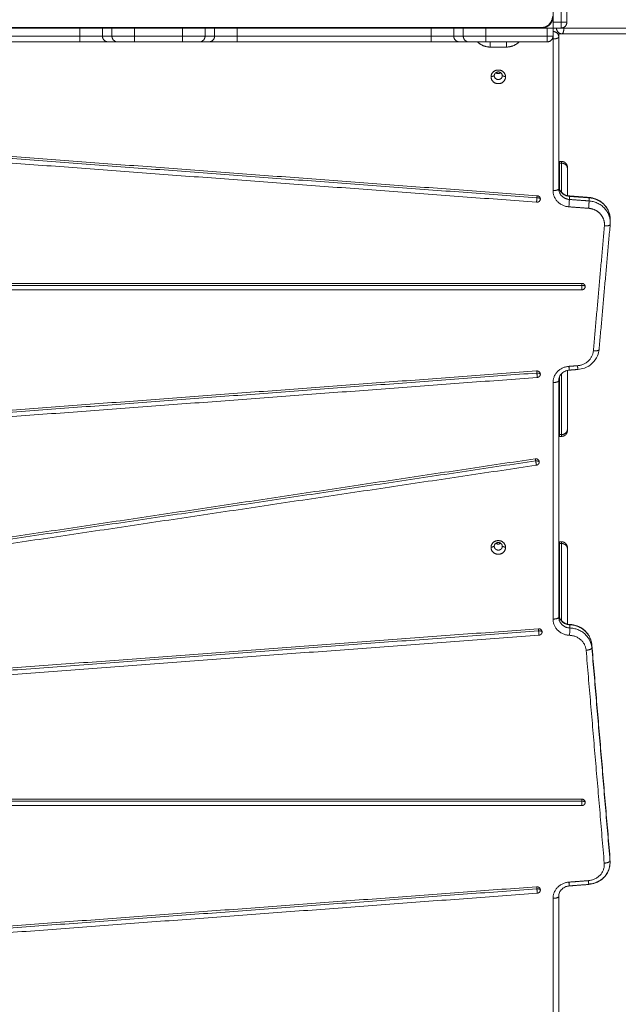
# Model space of a CAD drawing. Units: millimetres. Extents: x -6335.5 to -6320.6, y 77.8 to 97.1.
# Drawn here: x -6330.7 to -6330.2, y 82 to 82.9 of the extents above; entities that cross this region are included whole.
import ezdxf

# ---------------------------------------------------------------- set-up
doc = ezdxf.new("R2010")
doc.units = ezdxf.units.MM
doc.layers.get('0').update_dxf_attribs({"lineweight": 5})

# ---------------------------------------------------------------- blocks, each defined once
blk = doc.blocks.new('KATOPSI S408')
for points, degree in [([(-6330.28017, 79.86188), (-6330.28017, 79.88849), (-6330.28017, 79.9151)], 2), ([(-6330.27317, 79.9151), (-6330.27317, 79.88849), (-6330.27317, 79.86188)], 2), ([(-6330.26817, 79.9151), (-6330.26817, 79.88849), (-6330.26817, 79.86188)], 2), ([(-6330.27317, 79.86188), (-6330.27667, 79.86188), (-6330.28017, 79.86188)], 2), ([(-6331.26017, 79.85738), (-6330.77517, 79.85738), (-6330.29017, 79.85738)], 2), ([(-6330.85928, 79.85688), (-6330.77517, 79.85688), (-6330.69106, 79.85688)], 2), ([(-6330.69106, 79.84988), (-6330.77517, 79.84988), (-6330.85928, 79.84988)], 2), ([(-6330.69106, 79.85688), (-6330.69106, 79.85338), (-6330.69106, 79.84988)], 2), ([(-6330.67138, 79.84988), (-6330.67138, 79.85338), (-6330.67138, 79.85688)], 2), ([(-6330.67134, 79.85688), (-6330.66721, 79.85688), (-6330.66308, 79.85688)], 2), ([(-6330.67134, 79.84988), (-6330.67134, 79.85338), (-6330.67134, 79.85688)], 2), ([(-6330.66308, 79.84988), (-6330.66721, 79.84988), (-6330.67134, 79.84988)], 2), ([(-6330.66308, 79.85688), (-6330.66308, 79.85338), (-6330.66308, 79.84988)], 2), ([(-6330.64339, 79.85688), (-6330.62267, 79.85688), (-6330.60195, 79.85688)], 2), ([(-6330.64339, 79.85688), (-6330.64339, 79.85338), (-6330.64339, 79.84988)], 2), ([(-6330.60195, 79.84988), (-6330.62267, 79.84988), (-6330.64339, 79.84988)], 2), ([(-6330.60195, 79.85688), (-6330.60195, 79.85338), (-6330.60195, 79.84988)], 2), ([(-6330.58225, 79.85688), (-6330.57813, 79.85688), (-6330.574, 79.85688)], 2), ([(-6330.58225, 79.85688), (-6330.58225, 79.85338), (-6330.58225, 79.84988)], 2), ([(-6330.574, 79.84988), (-6330.57813, 79.84988), (-6330.58225, 79.84988)], 2), ([(-6330.574, 79.85688), (-6330.574, 79.85338), (-6330.574, 79.84988)], 2), ([(-6330.57396, 79.85688), (-6330.57396, 79.85338), (-6330.57396, 79.84988)], 2), ([(-6330.55428, 79.85688), (-6330.47017, 79.85688), (-6330.38606, 79.85688)], 2), ([(-6330.55428, 79.84988), (-6330.55428, 79.85338), (-6330.55428, 79.85688)], 2), ([(-6330.38606, 79.84988), (-6330.47017, 79.84988), (-6330.55428, 79.84988)], 2), ([(-6330.38606, 79.85688), (-6330.38606, 79.85338), (-6330.38606, 79.84988)], 2), ([(-6330.36638, 79.84988), (-6330.36638, 79.85338), (-6330.36638, 79.85688)], 2), ([(-6330.36634, 79.85688), (-6330.36221, 79.85688), (-6330.35808, 79.85688)], 2), ([(-6330.36634, 79.84988), (-6330.36634, 79.85338), (-6330.36634, 79.85688)], 2), ([(-6330.35808, 79.84988), (-6330.36221, 79.84988), (-6330.36634, 79.84988)], 2), ([(-6330.35808, 79.85688), (-6330.35808, 79.85338), (-6330.35808, 79.84988)], 2), ([(-6330.33839, 79.85688), (-6330.31178, 79.85688), (-6330.28517, 79.85688)], 2), ([(-6330.33839, 79.85688), (-6330.33839, 79.85338), (-6330.33839, 79.84988)], 2), ([(-6330.28517, 79.84988), (-6330.31178, 79.84988), (-6330.33839, 79.84988)], 2), ([(-6330.28517, 79.85688), (-6330.28517, 79.85338), (-6330.28517, 79.84988)], 2), ([(-6330.28017, 79.85688), (-6330.27667, 79.85688), (-6330.27317, 79.85688)], 2), ([(-6330.28017, 79.84988), (-6330.28017, 79.85338), (-6330.28017, 79.85688)], 2), ([(-6330.27517, 79.84915), (-6330.27517, 79.85051), (-6330.27517, 79.85188)], 2), ([(-6330.27243, 79.85188), (-6330.2738, 79.85188), (-6330.27517, 79.85188)], 2), ([(-6330.14081, 79.85188), (-6330.20662, 79.85188), (-6330.27243, 79.85188)], 2), ([(-6330.27072, 79.85752), (-6330.27072, 79.8572), (-6330.27072, 79.85688)], 2), ([(-6330.27072, 79.85688), (-6330.20491, 79.85688), (-6330.1391, 79.85688)], 2), ([(-6330.69106, 79.84488), (-6330.77517, 79.84488), (-6330.85928, 79.84488)], 2), ([(-6330.65818, 79.84488), (-6330.66232, 79.84488), (-6330.66646, 79.84488)], 2), ([(-6330.60195, 79.84488), (-6330.62267, 79.84488), (-6330.64339, 79.84488)], 2), ([(-6330.57888, 79.84488), (-6330.58302, 79.84488), (-6330.58716, 79.84488)], 2), ([(-6330.38606, 79.84488), (-6330.47017, 79.84488), (-6330.55428, 79.84488)], 2), ([(-6330.35318, 79.84488), (-6330.35732, 79.84488), (-6330.36146, 79.84488)], 2), ([(-6330.28517, 79.84488), (-6330.31178, 79.84488), (-6330.33839, 79.84488)], 2), ([(-6330.28081, 79.84744), (-6330.28049, 79.84744), (-6330.28017, 79.84744)], 2), ([(-6330.28017, 79.84744), (-6330.28017, 79.78163), (-6330.28017, 79.71581)], 2), ([(-6330.27517, 79.71753), (-6330.27517, 79.78334), (-6330.27517, 79.84915)], 2), ([(-6330.33467, 79.84039), (-6330.32767, 79.84039), (-6330.32067, 79.84039)], 2), ([(-6330.33117, 79.8155), (-6330.33257, 79.81503), (-6330.33397, 79.81455)], 2), ([(-6330.32137, 79.81455), (-6330.32277, 79.81503), (-6330.32417, 79.8155)], 2), ([(-6330.29416, 79.7096), (-6330.77592, 79.74552), (-6331.25768, 79.78143)], 2), ([(-6330.29392, 79.71138), (-6330.77568, 79.7473), (-6331.25744, 79.78322)], 2), ([(-6331.25792, 79.7776), (-6330.77616, 79.74168), (-6330.2944, 79.70576)], 2), ([(-6330.27467, 79.74115), (-6330.27367, 79.74115), (-6330.27267, 79.74115)], 2), ([(-6330.27467, 79.73961), (-6330.27367, 79.73961), (-6330.27267, 79.73961)], 2), ([(-6330.26599, 79.7112), (-6330.25744, 79.71055), (-6330.24888, 79.70991)], 2), ([(-6330.26597, 79.71089), (-6330.25741, 79.71025), (-6330.24886, 79.70961)], 2), ([(-6330.26597, 79.70816), (-6330.26597, 79.70953), (-6330.26597, 79.71089)], 2), ([(-6330.24886, 79.70687), (-6330.25741, 79.70751), (-6330.26597, 79.70816)], 2), ([(-6330.24886, 79.70687), (-6330.24886, 79.70824), (-6330.24886, 79.70961)], 2), ([(-6330.26637, 79.70176), (-6330.25781, 79.70112), (-6330.24926, 79.70048)], 2), ([(-6330.23046, 79.68814), (-6330.23046, 79.6876), (-6330.23048, 79.68706), (-6330.23053, 79.68652)], 3), ([(-6330.23046, 79.69087), (-6330.23046, 79.6895), (-6330.23046, 79.68814)], 2), ([(-6330.23551, 79.68525), (-6330.24032, 79.63102), (-6330.24513, 79.57679)], 2), ([(-6330.24015, 79.57811), (-6330.23534, 79.63234), (-6330.23053, 79.68657)], 2), ([(-6330.23053, 79.68652), (-6330.23534, 79.63229), (-6330.24015, 79.57806)], 2), ([(-6330.25524, 79.63538), (-6330.77055, 79.63538), (-6331.28586, 79.63538)], 2), ([(-6330.25524, 79.63358), (-6330.77055, 79.63358), (-6331.28586, 79.63358)], 2), ([(-6331.28586, 79.62974), (-6330.77055, 79.62974), (-6330.25524, 79.62974)], 2), ([(-6330.2944, 79.55935), (-6330.77616, 79.52344), (-6331.25792, 79.48752)], 2), ([(-6330.25888, 79.56391), (-6330.26262, 79.56363), (-6330.26637, 79.56335)], 2), ([(-6330.25851, 79.56064), (-6330.26225, 79.56036), (-6330.26599, 79.56008)], 2), ([(-6330.29416, 79.55757), (-6330.77592, 79.52165), (-6331.25768, 79.48573)], 2), ([(-6331.25744, 79.4819), (-6330.77568, 79.51782), (-6330.29392, 79.55373)], 2), ([(-6330.27517, 79.34578), (-6330.27517, 79.4484), (-6330.27517, 79.55101)], 2), ([(-6330.28017, 79.5493), (-6330.28017, 79.44669), (-6330.28017, 79.34407)], 2), ([(-6330.27467, 79.50415), (-6330.27367, 79.50415), (-6330.27267, 79.50415)], 2), ([(-6330.27267, 79.50262), (-6330.27367, 79.50262), (-6330.27467, 79.50262)], 2), ([(-6330.29564, 79.48316), (-6330.77588, 79.41156), (-6331.25613, 79.33995)], 2), ([(-6331.25566, 79.33819), (-6330.77541, 79.4098), (-6330.29517, 79.4814)], 2), ([(-6331.25519, 79.33438), (-6330.77494, 79.40599), (-6330.2947, 79.47759)], 2), ([(-6330.33117, 79.40721), (-6330.33257, 79.40673), (-6330.33397, 79.40625)], 2), ([(-6330.32137, 79.40625), (-6330.32277, 79.40673), (-6330.32417, 79.40721)], 2), ([(-6330.27467, 79.41115), (-6330.27367, 79.41115), (-6330.27267, 79.41115)], 2), ([(-6330.27467, 79.40961), (-6330.27367, 79.40961), (-6330.27267, 79.40961)], 2), ([(-6330.26558, 79.33639), (-6330.26558, 79.33776), (-6330.26558, 79.33913)], 2), ([(-6330.29289, 79.33572), (-6330.78373, 79.29912), (-6331.27457, 79.26251)], 2), ([(-6331.27433, 79.26073), (-6330.78349, 79.29733), (-6330.29266, 79.33393)], 2), ([(-6331.27409, 79.25689), (-6330.78326, 79.2935), (-6330.29242, 79.3301)], 2), ([(-6330.24646, 79.32185), (-6330.23858, 79.22949), (-6330.2307, 79.13713)], 2), ([(-6330.24646, 79.31912), (-6330.24646, 79.32048), (-6330.24646, 79.32185)], 2), ([(-6330.25144, 79.31703), (-6330.24356, 79.22467), (-6330.23568, 79.1323)], 2), ([(-6330.2307, 79.13439), (-6330.23858, 79.22675), (-6330.24646, 79.31912)], 2), ([(-6330.25523, 79.18788), (-6330.76406, 79.18788), (-6331.27289, 79.18788)], 2), ([(-6331.27289, 79.18608), (-6330.76406, 79.18608), (-6330.25523, 79.18608)], 2), ([(-6331.27289, 79.18224), (-6330.76406, 79.18224), (-6330.25523, 79.18224)], 2), ([(-6330.2307, 79.13439), (-6330.2307, 79.13576), (-6330.2307, 79.13713)], 2), ([(-6330.24944, 79.11713), (-6330.2579, 79.11649), (-6330.26637, 79.11585)], 2), ([(-6330.2944, 79.11185), (-6330.77553, 79.07598), (-6331.25666, 79.04011)], 2), ([(-6331.25642, 79.03833), (-6330.77529, 79.0742), (-6330.29416, 79.11007)], 2), ([(-6330.24906, 79.11385), (-6330.25753, 79.11321), (-6330.26599, 79.11258)], 2), ([(-6331.25619, 79.03449), (-6330.77506, 79.07036), (-6330.29392, 79.10623)], 2), ([(-6330.28017, 79.1018), (-6330.28017, 79.03353), (-6330.28017, 78.96525)], 2), ([(-6330.27517, 78.96696), (-6330.27517, 79.03524), (-6330.27517, 79.10351)], 2)]:
    blk.add_open_spline(points, degree=degree)
for points, weights in [([(-6330.29017, 79.85688), (-6330.28017, 79.85688), (-6330.28017, 79.86688)], [1, 0.707106781187, 1]), ([(-6330.29017, 79.85738), (-6330.28067, 79.85738), (-6330.28067, 79.86688)], [1, 0.707106781187, 1]), ([(-6330.28017, 79.86188), (-6330.28017, 79.85688), (-6330.28017, 79.85688)], [1, 0.707106781187, 1]), ([(-6330.27317, 79.85688), (-6330.26817, 79.85688), (-6330.26817, 79.86188)], [1, 0.707106781187, 1]), ([(-6330.26817, 79.86188), (-6330.26817, 79.86188), (-6330.27317, 79.86188)], [1, 0.707106781187, 1]), ([(-6330.27317, 79.85688), (-6330.27317, 79.85688), (-6330.27317, 79.86188)], [1, 0.707106781187, 1]), ([(-6330.67138, 79.85688), (-6330.67436, 79.85688), (-6330.69106, 79.85688)], [1, 0.76759914287, 1]), ([(-6330.69106, 79.84988), (-6330.69106, 79.84488), (-6330.69106, 79.84488)], [1, 0.707106781187, 1]), ([(-6330.69106, 79.84988), (-6330.67436, 79.84988), (-6330.67138, 79.84988)], [1, 0.76759914287, 1]), ([(-6330.67134, 79.85688), (-6330.67136, 79.85688), (-6330.67138, 79.85688)], [1, 0.999789520529, 1]), ([(-6330.67138, 79.84988), (-6330.67138, 79.84488), (-6330.66646, 79.84488)], [1, 0.707106781187, 1]), ([(-6330.67134, 79.84988), (-6330.67136, 79.84988), (-6330.67138, 79.84988)], [1, 0.999789520529, 1]), ([(-6330.67134, 79.84988), (-6330.67134, 79.84488), (-6330.66646, 79.84488)], [1, 0.707106781187, 1]), ([(-6330.66308, 79.85688), (-6330.66017, 79.85688), (-6330.64339, 79.85688)], [1, 0.766044443119, 1]), ([(-6330.64339, 79.84988), (-6330.66017, 79.84988), (-6330.66308, 79.84988)], [1, 0.766044443119, 1]), ([(-6330.64339, 79.84988), (-6330.64339, 79.84488), (-6330.64339, 79.84488)], [1, 0.707106781187, 1]), ([(-6330.60195, 79.85688), (-6330.58517, 79.85688), (-6330.58225, 79.85688)], [1, 0.766044443119, 1]), ([(-6330.60195, 79.84488), (-6330.60195, 79.84488), (-6330.60195, 79.84988)], [1, 0.707106781187, 1]), ([(-6330.58225, 79.84988), (-6330.58517, 79.84988), (-6330.60195, 79.84988)], [1, 0.766044443119, 1]), ([(-6330.57888, 79.84488), (-6330.574, 79.84488), (-6330.574, 79.84988)], [1, 0.707106781187, 1]), ([(-6330.57888, 79.84488), (-6330.57396, 79.84488), (-6330.57396, 79.84988)], [1, 0.707106781187, 1]), ([(-6330.57396, 79.85688), (-6330.57398, 79.85688), (-6330.574, 79.85688)], [1, 0.999788153731, 1]), ([(-6330.57396, 79.84988), (-6330.57398, 79.84988), (-6330.574, 79.84988)], [1, 0.999788153731, 1]), ([(-6330.55428, 79.85688), (-6330.57098, 79.85688), (-6330.57396, 79.85688)], [1, 0.767571166081, 1]), ([(-6330.57396, 79.84988), (-6330.57098, 79.84988), (-6330.55428, 79.84988)], [1, 0.767571166081, 1]), ([(-6330.55428, 79.84988), (-6330.55428, 79.84488), (-6330.55428, 79.84488)], [1, 0.707106780872, 1]), ([(-6330.36638, 79.85688), (-6330.36936, 79.85688), (-6330.38606, 79.85688)], [1, 0.767593694163, 1]), ([(-6330.38606, 79.84488), (-6330.38606, 79.84488), (-6330.38606, 79.84988)], [1, 0.707106781187, 1]), ([(-6330.38606, 79.84988), (-6330.36936, 79.84988), (-6330.36638, 79.84988)], [1, 0.767593694163, 1]), ([(-6330.36829, 79.85738), (-6330.36677, 79.85688), (-6330.36517, 79.85688)], [0.902016260006, 0.937798407702, 1]), ([(-6330.36634, 79.85688), (-6330.36636, 79.85688), (-6330.36638, 79.85688)], [1, 0.999789520529, 1]), ([(-6330.36638, 79.84988), (-6330.36638, 79.84488), (-6330.36146, 79.84488)], [1, 0.707106781187, 1]), ([(-6330.36634, 79.84988), (-6330.36636, 79.84988), (-6330.36638, 79.84988)], [1, 0.999789520529, 1]), ([(-6330.36146, 79.84488), (-6330.36634, 79.84488), (-6330.36634, 79.84988)], [1, 0.707106781187, 1]), ([(-6330.35808, 79.85688), (-6330.35517, 79.85688), (-6330.33839, 79.85688)], [1, 0.766036246163, 1]), ([(-6330.33839, 79.84988), (-6330.35517, 79.84988), (-6330.35808, 79.84988)], [1, 0.766036246163, 1]), ([(-6330.33839, 79.84988), (-6330.33839, 79.84488), (-6330.33839, 79.84488)], [1, 0.707106781768, 1]), ([(-6330.33517, 79.85688), (-6330.33402, 79.85688), (-6330.33299, 79.85738)], [1, 0.91320673372, 0.877852494278]), ([(-6330.32235, 79.85738), (-6330.32131, 79.85688), (-6330.32017, 79.85688)], [0.877862815086, 0.913219400964, 1]), ([(-6330.28017, 79.85688), (-6330.28017, 79.85688), (-6330.28517, 79.85688)], [1, 0.707106781187, 1]), ([(-6330.28517, 79.84988), (-6330.28517, 79.84488), (-6330.28517, 79.84488)], [1, 0.707106781187, 1]), ([(-6330.28517, 79.84488), (-6330.28017, 79.84488), (-6330.28017, 79.84988)], [1, 0.707106781187, 1]), ([(-6330.28517, 79.84988), (-6330.28017, 79.84988), (-6330.28017, 79.84988)], [1, 0.707106781187, 1]), ([(-6330.28017, 79.85658), (-6330.28001, 79.85658), (-6330.27986, 79.85657)], [1, 0.987288640699, 0.975680609471]), ([(-6330.27517, 79.84915), (-6330.27517, 79.85385), (-6330.28017, 79.85385)], [1, 0.707106781187, 1]), ([(-6330.28017, 79.84988), (-6330.28017, 79.84863), (-6330.28017, 79.84744)], [0.871616513607, 0.904985706511, 1]), ([(-6330.27987, 79.85688), (-6330.27987, 79.85673), (-6330.27986, 79.85657)], [1, 0.98734180656, 0.97577773105]), ([(-6330.27243, 79.85188), (-6330.27713, 79.85188), (-6330.27713, 79.85688)], [1, 0.707106781187, 1]), ([(-6330.27317, 79.85688), (-6330.27191, 79.85688), (-6330.27072, 79.85688)], [0.871553676115, 0.904896167914, 1]), ([(-6330.27072, 79.85688), (-6330.27072, 79.85188), (-6330.27243, 79.85188)], [1, 0.707106781187, 1]), ([(-6330.66646, 79.84488), (-6330.67018, 79.84488), (-6330.69106, 79.84488)], [1, 0.76759914287, 1]), ([(-6330.64339, 79.84488), (-6330.65606, 79.84488), (-6330.65818, 79.84488)], [1, 0.763757997263, 1]), ([(-6330.58716, 79.84488), (-6330.58927, 79.84488), (-6330.60195, 79.84488)], [1, 0.763757821475, 1]), ([(-6330.55428, 79.84488), (-6330.57516, 79.84488), (-6330.57888, 79.84488)], [1, 0.767571166149, 1]), ([(-6330.36146, 79.84488), (-6330.36518, 79.84488), (-6330.38606, 79.84488)], [1, 0.767593694163, 1]), ([(-6330.33839, 79.84488), (-6330.35106, 79.84488), (-6330.35318, 79.84488)], [1, 0.763746479914, 1]), ([(-6330.34565, 79.84488), (-6330.3412, 79.84039), (-6330.33467, 79.84039)], [0.953993476241, 0.895523431616, 1]), ([(-6330.33467, 79.84488), (-6330.33467, 79.84277), (-6330.33467, 79.84039)], [0.858622713943, 0.826306643695, 1]), ([(-6330.32067, 79.84039), (-6330.31414, 79.84039), (-6330.30969, 79.84488)], [1, 0.895519437031, 0.953997947598]), ([(-6330.32067, 79.84039), (-6330.32067, 79.84277), (-6330.32067, 79.84488)], [1, 0.826306643695, 0.858622713943]), ([(-6330.28017, 79.84744), (-6330.27517, 79.84744), (-6330.27517, 79.84915)], [1, 0.707106781187, 1]), ([(-6330.27467, 79.74115), (-6330.27467, 79.74115), (-6330.27467, 79.73961)], [0.906769677709, 0.933829240191, 1]), ([(-6330.27467, 79.73961), (-6330.27467, 79.73144), (-6330.27467, 79.71733)], [1, 0.951842578842, 0.931264770604]), ([(-6330.27267, 79.74115), (-6330.27267, 79.74115), (-6330.27267, 79.73961)], [0.906769677709, 0.933829240191, 1]), ([(-6330.27267, 79.73961), (-6330.27267, 79.73054), (-6330.27267, 79.71425)], [1, 0.946819356124, 0.927271967581]), ([(-6330.27267, 79.73961), (-6330.26767, 79.73961), (-6330.26767, 79.735)], [1, 0.707106781183, 1]), ([(-6330.26767, 79.73615), (-6330.26767, 79.73615), (-6330.26767, 79.735)], [1, 0.980661157806, 1]), ([(-6330.26767, 79.735), (-6330.26767, 79.72652), (-6330.26767, 79.71146)], [1, 0.948204159626, 0.92831278595]), ([(-6330.28017, 79.71581), (-6330.27517, 79.71581), (-6330.27517, 79.71753)], [1, 0.707106781187, 1]), ([(-6330.28017, 79.71581), (-6330.28017, 79.7028), (-6330.26637, 79.70176)], [1, 0.734818081593, 1]), ([(-6330.26597, 79.71089), (-6330.27517, 79.71159), (-6330.27517, 79.72026)], [1, 0.734818081593, 1]), ([(-6330.27517, 79.71753), (-6330.27517, 79.70885), (-6330.26597, 79.70816)], [1, 0.734818081593, 1]), ([(-6330.2944, 79.70576), (-6330.2944, 79.70679), (-6330.29416, 79.7096)], [1, 0.707106781187, 1]), ([(-6330.2944, 79.70576), (-6330.29428, 79.70575), (-6330.29416, 79.70575)], [1, 0.999216542557, 1]), ([(-6330.29398, 79.71139), (-6330.29405, 79.71091), (-6330.29416, 79.7096)], [0.855256584362, 0.837760134041, 1]), ([(-6330.29416, 79.7096), (-6330.29116, 79.7096), (-6330.29116, 79.70857)], [1, 0.707106781187, 1]), ([(-6330.29416, 79.70575), (-6330.29116, 79.70575), (-6330.29116, 79.70857)], [1, 0.707106781187, 1]), ([(-6330.29116, 79.70857), (-6330.29116, 79.71118), (-6330.29392, 79.71138)], [1, 0.734537620077, 1]), ([(-6330.26637, 79.70176), (-6330.26597, 79.70645), (-6330.26597, 79.70816)], [1, 0.707106781187, 1]), ([(-6330.26599, 79.7112), (-6330.26599, 79.7112), (-6330.26599, 79.7112)], [1, 0.997383939547, 0.9948434412]), ([(-6330.26597, 79.71089), (-6330.26597, 79.71119), (-6330.26599, 79.7112)], [1, 0.984896904905, 1]), ([(-6330.24926, 79.70048), (-6330.24886, 79.70516), (-6330.24886, 79.70687)], [1, 0.707106781187, 1]), ([(-6330.24886, 79.70961), (-6330.24886, 79.70991), (-6330.24888, 79.70991)], [1, 0.984896470378, 1]), ([(-6330.24886, 79.70961), (-6330.23046, 79.70822), (-6330.23046, 79.69087)], [1, 0.734818081593, 1]), ([(-6330.23046, 79.68814), (-6330.23046, 79.70548), (-6330.24886, 79.70687)], [1, 0.734818081593, 1]), ([(-6330.23053, 79.68657), (-6330.23046, 79.68735), (-6330.23046, 79.68814)], [1, 0.999134781025, 1]), ([(-6330.23046, 79.69087), (-6330.23046, 79.69019), (-6330.23051, 79.6895)], [1, 0.999242373484, 0.999811573943]), ([(-6330.23053, 79.68652), (-6330.23067, 79.68488), (-6330.23551, 79.68525)], [1, 0.717716755376, 1]), ([(-6330.23053, 79.68657), (-6330.23053, 79.68655), (-6330.23053, 79.68652)], [1, 0.999885700343, 1]), ([(-6330.25524, 79.63538), (-6330.25524, 79.6349), (-6330.25524, 79.63358)], [0.925331172157, 0.871831574396, 1]), ([(-6330.25224, 79.63256), (-6330.25224, 79.63538), (-6330.25524, 79.63538)], [1, 0.707106781187, 1]), ([(-6330.25524, 79.63358), (-6330.25524, 79.63076), (-6330.25524, 79.62974)], [1, 0.707106781187, 1]), ([(-6330.25524, 79.63358), (-6330.25224, 79.63358), (-6330.25224, 79.63256)], [1, 0.707106781187, 1]), ([(-6330.25524, 79.62974), (-6330.25224, 79.62974), (-6330.25224, 79.63256)], [1, 0.707106781187, 1]), ([(-6330.24513, 79.57679), (-6330.24619, 79.56487), (-6330.25888, 79.56391)], [1, 0.762390997016, 1]), ([(-6330.24513, 79.57679), (-6330.2403, 79.57641), (-6330.24015, 79.57806)], [1, 0.717715236321, 1]), ([(-6330.24016, 79.57801), (-6330.24016, 79.57806), (-6330.24015, 79.57811)], [0.997933239142, 0.998962085796, 1]), ([(-6330.29434, 79.55936), (-6330.29427, 79.55888), (-6330.29416, 79.55757)], [0.925345820466, 0.871466683115, 1]), ([(-6330.26637, 79.56335), (-6330.28017, 79.56231), (-6330.28017, 79.5493)], [1, 0.734818081593, 1]), ([(-6330.26767, 79.55982), (-6330.26767, 79.52449), (-6330.26767, 79.50877)], [0.916658374595, 0.907984572964, 1]), ([(-6330.26637, 79.56335), (-6330.26609, 79.56007), (-6330.26599, 79.56008)], [1, 0.81885945596, 1]), ([(-6330.26599, 79.56008), (-6330.26599, 79.56008), (-6330.26599, 79.56008)], [1, 0.999501418594, 0.9990357538]), ([(-6330.25851, 79.56064), (-6330.2586, 79.56063), (-6330.25888, 79.56391)], [1, 0.818857028878, 1]), ([(-6330.29416, 79.55757), (-6330.29116, 79.55757), (-6330.29116, 79.55654)], [1, 0.707106781187, 1]), ([(-6330.29416, 79.55757), (-6330.29392, 79.55476), (-6330.29392, 79.55373)], [1, 0.707106781187, 1]), ([(-6330.29392, 79.55373), (-6330.29116, 79.55394), (-6330.29116, 79.55654)], [1, 0.734537620077, 1]), ([(-6330.28017, 79.5493), (-6330.27517, 79.5493), (-6330.27517, 79.55101)], [1, 0.707106781187, 1]), ([(-6330.27467, 79.55385), (-6330.27467, 79.51966), (-6330.27467, 79.50415)], [0.916060644095, 0.912365956365, 1]), ([(-6330.27267, 79.55702), (-6330.27267, 79.52045), (-6330.27267, 79.50415)], [0.916597315758, 0.908315343591, 1]), ([(-6330.26767, 79.50877), (-6330.26767, 79.50415), (-6330.27267, 79.50415)], [1, 0.707106781183, 1]), ([(-6330.26767, 79.50877), (-6330.26767, 79.50762), (-6330.26767, 79.50762)], [1, 0.980661157806, 1]), ([(-6330.27467, 79.50415), (-6330.27467, 79.50262), (-6330.27467, 79.50262)], [1, 0.933829240191, 0.906769677709]), ([(-6330.27267, 79.50415), (-6330.27267, 79.50262), (-6330.27267, 79.50262)], [1, 0.933829240191, 0.906769677709]), ([(-6330.29553, 79.48318), (-6330.29539, 79.48271), (-6330.29517, 79.4814)], [0.925266750147, 0.870537540366, 1]), ([(-6330.29517, 79.4814), (-6330.29217, 79.4814), (-6330.29217, 79.48038)], [1, 0.707106781187, 1]), ([(-6330.2947, 79.47759), (-6330.2947, 79.47862), (-6330.29517, 79.4814)], [1, 0.707106781187, 1]), ([(-6330.2947, 79.47759), (-6330.29217, 79.47797), (-6330.29217, 79.48038)], [1, 0.76049764573, 1]), ([(-6330.27467, 79.41115), (-6330.27467, 79.41115), (-6330.27467, 79.40961)], [0.906769677709, 0.933829240191, 1]), ([(-6330.27467, 79.40961), (-6330.27467, 79.39057), (-6330.27467, 79.34558)], [1, 0.894547703315, 0.921338746083]), ([(-6330.27267, 79.41115), (-6330.27267, 79.41115), (-6330.27267, 79.40961)], [0.906769677709, 0.933829240191, 1]), ([(-6330.27267, 79.40961), (-6330.27267, 79.38982), (-6330.27267, 79.34251)], [1, 0.890852550682, 0.923378693022]), ([(-6330.27267, 79.40961), (-6330.26767, 79.40961), (-6330.26767, 79.405)], [1, 0.707106781183, 1]), ([(-6330.26767, 79.40615), (-6330.26767, 79.40615), (-6330.26767, 79.405)], [1, 0.980661157806, 1]), ([(-6330.26767, 79.405), (-6330.26767, 79.38572), (-6330.26767, 79.33942)], [1, 0.889482858447, 0.924217345093]), ([(-6330.28017, 79.34407), (-6330.27517, 79.34407), (-6330.27517, 79.34578)], [1, 0.707106781187, 1]), ([(-6330.26558, 79.33913), (-6330.27517, 79.3395), (-6330.27517, 79.34852)], [1, 0.721429428807, 1]), ([(-6330.27517, 79.34578), (-6330.27517, 79.33676), (-6330.26558, 79.33639)], [1, 0.721429428807, 1]), ([(-6330.28017, 79.34407), (-6330.28017, 79.33054), (-6330.26578, 79.32999)], [1, 0.721429428807, 1]), ([(-6330.26558, 79.33913), (-6330.26558, 79.33943), (-6330.26559, 79.33943)], [1, 0.984830973362, 1]), ([(-6330.26558, 79.33913), (-6330.24787, 79.33845), (-6330.24646, 79.32185)], [1, 0.748544671776, 1]), ([(-6330.29284, 79.33572), (-6330.29277, 79.33525), (-6330.29266, 79.33393)], [0.925321206017, 0.871495920259, 1]), ([(-6330.29266, 79.33393), (-6330.29242, 79.33112), (-6330.29242, 79.3301)], [1, 0.707106781187, 1]), ([(-6330.29266, 79.33393), (-6330.28966, 79.33393), (-6330.28966, 79.33291)], [1, 0.707106781187, 1]), ([(-6330.29242, 79.3301), (-6330.28966, 79.3303), (-6330.28966, 79.33291)], [1, 0.734542808513, 1]), ([(-6330.26578, 79.32999), (-6330.26558, 79.33468), (-6330.26558, 79.33639)], [1, 0.707106781187, 1]), ([(-6330.26578, 79.32999), (-6330.2525, 79.32948), (-6330.25144, 79.31703)], [1, 0.748544671776, 1]), ([(-6330.24646, 79.31912), (-6330.24787, 79.33571), (-6330.26558, 79.33639)], [1, 0.748544671776, 1]), ([(-6330.24646, 79.3219), (-6330.2465, 79.32233), (-6330.24713, 79.32266)], [1, 0.906980651205, 0.875177703246]), ([(-6330.24646, 79.32185), (-6330.24646, 79.32188), (-6330.24646, 79.3219)], [1, 0.999894336371, 1]), ([(-6330.25144, 79.31703), (-6330.24646, 79.31741), (-6330.24646, 79.31912)], [1, 0.707106781187, 1]), ([(-6330.25223, 79.18506), (-6330.25223, 79.18788), (-6330.25523, 79.18788)], [1, 0.707106781187, 1]), ([(-6330.25523, 79.18788), (-6330.25523, 79.1874), (-6330.25523, 79.18608)], [0.925326794514, 0.871836818497, 1]), ([(-6330.25523, 79.18608), (-6330.25523, 79.18326), (-6330.25523, 79.18224)], [1, 0.707106781187, 1]), ([(-6330.25523, 79.18608), (-6330.25223, 79.18608), (-6330.25223, 79.18506)], [1, 0.707106781187, 1]), ([(-6330.25523, 79.18224), (-6330.25223, 79.18224), (-6330.25223, 79.18506)], [1, 0.707106781187, 1]), ([(-6330.23568, 79.1323), (-6330.23448, 79.11825), (-6330.24944, 79.11713)], [1, 0.707106781187, 1]), ([(-6330.24904, 79.11415), (-6330.23063, 79.11554), (-6330.23063, 79.13289)], [1, 0.734818081593, 1]), ([(-6330.23568, 79.1323), (-6330.2307, 79.13268), (-6330.2307, 79.13439)], [1, 0.707106781187, 1]), ([(-6330.23063, 79.13289), (-6330.23063, 79.13364), (-6330.2307, 79.13439)], [1, 0.999200095988, 1]), ([(-6330.26637, 79.11585), (-6330.28017, 79.11481), (-6330.28017, 79.1018)], [1, 0.734818081593, 1]), ([(-6330.26637, 79.11585), (-6330.26609, 79.11257), (-6330.26599, 79.11258)], [1, 0.81885945596, 1]), ([(-6330.24944, 79.11713), (-6330.24916, 79.11384), (-6330.24906, 79.11385)], [1, 0.818857028878, 1]), ([(-6330.29434, 79.11186), (-6330.29427, 79.11138), (-6330.29416, 79.11007)], [0.925321214105, 0.871496054214, 1]), ([(-6330.29416, 79.11007), (-6330.29116, 79.11007), (-6330.29116, 79.10904)], [1, 0.707106781187, 1]), ([(-6330.29392, 79.10623), (-6330.29392, 79.10726), (-6330.29416, 79.11007)], [1, 0.707106781187, 1]), ([(-6330.29392, 79.10623), (-6330.29116, 79.10644), (-6330.29116, 79.10904)], [1, 0.734537254591, 1]), ([(-6330.26599, 79.11258), (-6330.26599, 79.11258), (-6330.26599, 79.11258)], [1, 0.999501418594, 0.9990357538]), ([(-6330.28017, 79.1018), (-6330.27517, 79.1018), (-6330.27517, 79.10351)], [1, 0.707106781187, 1])]:
    blk.add_rational_spline(points, weights, degree=2)
for points, knots in [([(-6330.66308, 79.84988), (-6330.66308, 79.84955), (-6330.66305, 79.84923), (-6330.66296, 79.84875), (-6330.66292, 79.84859), (-6330.66282, 79.84828), (-6330.66277, 79.84812), (-6330.66259, 79.84767), (-6330.66244, 79.84738), (-6330.66208, 79.84683), (-6330.66187, 79.84658), (-6330.66142, 79.84612), (-6330.66117, 79.84591), (-6330.66064, 79.84554), (-6330.66035, 79.84539), (-6330.65976, 79.84514), (-6330.65945, 79.84504), (-6330.65882, 79.84491), (-6330.6585, 79.84488), (-6330.65818, 79.84488)], [-7.866626, -7.866626, -7.866626, -7.866626, -6.883298, -6.883298, -6.391634, -6.391634, -5.89997, -5.89997, -4.916641, -4.916641, -3.933313, -3.933313, -2.949985, -2.949985, -1.966657, -1.966657, -0.983328, -0.983328, 0, 0, 0, 0]), ([(-6330.58716, 79.84488), (-6330.587, 79.84488), (-6330.58684, 79.84489), (-6330.58652, 79.84492), (-6330.58636, 79.84495), (-6330.58588, 79.84504), (-6330.58557, 79.84514), (-6330.58498, 79.84539), (-6330.5847, 79.84554), (-6330.58416, 79.84591), (-6330.58392, 79.84612), (-6330.58346, 79.84658), (-6330.58326, 79.84683), (-6330.5829, 79.84738), (-6330.58275, 79.84767), (-6330.58257, 79.84812), (-6330.58251, 79.84828), (-6330.58242, 79.84859), (-6330.58238, 79.84875), (-6330.58229, 79.84923), (-6330.58225, 79.84955), (-6330.58225, 79.84988)], [-7.865429, -7.865429, -7.865429, -7.865429, -7.373839, -7.373839, -6.88225, -6.88225, -5.899072, -5.899072, -4.915893, -4.915893, -3.932714, -3.932714, -2.949536, -2.949536, -1.966357, -1.966357, -1.474768, -1.474768, -0.983179, -0.983179, 0, 0, 0, 0]), ([(-6330.35808, 79.84988), (-6330.35808, 79.84955), (-6330.35805, 79.84923), (-6330.35796, 79.84875), (-6330.35792, 79.84859), (-6330.35783, 79.84828), (-6330.35777, 79.84812), (-6330.35759, 79.84767), (-6330.35744, 79.84738), (-6330.35708, 79.84683), (-6330.35687, 79.84658), (-6330.35642, 79.84612), (-6330.35617, 79.84591), (-6330.35564, 79.84554), (-6330.35535, 79.84539), (-6330.35476, 79.84514), (-6330.35446, 79.84504), (-6330.35382, 79.84491), (-6330.3535, 79.84488), (-6330.35318, 79.84488)], [-7.866624, -7.866624, -7.866624, -7.866624, -6.883296, -6.883296, -6.391632, -6.391632, -5.899968, -5.899968, -4.91664, -4.91664, -3.933312, -3.933312, -2.949984, -2.949984, -1.966656, -1.966656, -0.983328, -0.983328, 0, 0, 0, 0]), ([(-6330.27517, 79.72026), (-6330.27517, 79.71916), (-6330.27495, 79.71806), (-6330.27403, 79.71588), (-6330.2733, 79.71483), (-6330.27235, 79.71394), (-6330.27139, 79.71304), (-6330.27024, 79.71232), (-6330.268, 79.71149), (-6330.26701, 79.71127), (-6330.26599, 79.7112)], [0, 0, 0, 0, 3.854114, 3.854114, 8.048457, 8.048457, 8.048457, 12.268297, 12.268297, 15.346866, 15.346866, 15.346866, 15.346866]), ([(-6330.24888, 79.70991), (-6330.24694, 79.70976), (-6330.24502, 79.70934), (-6330.24319, 79.70866), (-6330.24067, 79.70772), (-6330.23836, 79.7063), (-6330.23643, 79.70448), (-6330.23447, 79.70265), (-6330.23293, 79.70044), (-6330.2319, 79.698), (-6330.23095, 79.69574), (-6330.23046, 79.69332), (-6330.23046, 79.69087)], [33.020224, 33.020224, 33.020224, 33.020224, 38.910502, 38.910502, 38.910502, 47.055584, 47.055584, 47.055584, 55.263849, 55.263849, 55.263849, 62.873922, 62.873922, 62.873922, 62.873922]), ([(-6330.24015, 79.57806), (-6330.24032, 79.57617), (-6330.24078, 79.57431), (-6330.24153, 79.57255), (-6330.24256, 79.57011), (-6330.2441, 79.5679), (-6330.24605, 79.56606), (-6330.24799, 79.56424), (-6330.25029, 79.56282), (-6330.25282, 79.56188), (-6330.25464, 79.5612), (-6330.25656, 79.56079), (-6330.25851, 79.56064)], [1.679167, 1.679167, 1.679167, 1.679167, 7.610073, 7.610073, 7.610073, 15.818338, 15.818338, 15.818338, 23.96342, 23.96342, 23.96342, 29.853698, 29.853698, 29.853698, 29.853698]), ([(-6330.26599, 79.56008), (-6330.26701, 79.56), (-6330.268, 79.55978), (-6330.27024, 79.55895), (-6330.27139, 79.55823), (-6330.27235, 79.55733), (-6330.2733, 79.55644), (-6330.27403, 79.55539), (-6330.27495, 79.55322), (-6330.27517, 79.55212), (-6330.27517, 79.55101)], [0.828478, 0.828478, 0.828478, 0.828478, 3.907047, 3.907047, 8.126886, 8.126886, 8.126886, 12.32123, 12.32123, 16.175344, 16.175344, 16.175344, 16.175344]), ([(-6330.27517, 79.34852), (-6330.27517, 79.34741), (-6330.27495, 79.34631), (-6330.27403, 79.34414), (-6330.2733, 79.34309), (-6330.27235, 79.3422), (-6330.27139, 79.3413), (-6330.27024, 79.34058), (-6330.26788, 79.3397), (-6330.26674, 79.33948), (-6330.26559, 79.33943)], [0, 0, 0, 0, 3.854114, 3.854114, 8.048457, 8.048457, 8.048457, 12.268297, 12.268297, 15.751824, 15.751824, 15.751824, 15.751824]), ([(-6330.26559, 79.33943), (-6330.26338, 79.33935), (-6330.2612, 79.33891), (-6330.25913, 79.33814), (-6330.25661, 79.3372), (-6330.2543, 79.33578), (-6330.25236, 79.33396), (-6330.25041, 79.33213), (-6330.24887, 79.32992), (-6330.24784, 79.32748), (-6330.24709, 79.3257), (-6330.24662, 79.32382), (-6330.24646, 79.3219)], [0.809546, 0.809546, 0.809546, 0.809546, 7.473541, 7.473541, 7.473541, 15.618623, 15.618623, 15.618623, 23.826888, 23.826888, 23.826888, 29.822516, 29.822516, 29.822516, 29.822516]), ([(-6330.23063, 79.13289), (-6330.23063, 79.13044), (-6330.23113, 79.12802), (-6330.23208, 79.12576), (-6330.23311, 79.12332), (-6330.23465, 79.12111), (-6330.2366, 79.11928), (-6330.23854, 79.11745), (-6330.24085, 79.11603), (-6330.24337, 79.1151), (-6330.2452, 79.11442), (-6330.24711, 79.114), (-6330.24906, 79.11385)], [0, 0, 0, 0, 7.610073, 7.610073, 7.610073, 15.818338, 15.818338, 15.818338, 23.96342, 23.96342, 23.96342, 29.853698, 29.853698, 29.853698, 29.853698]), ([(-6330.26599, 79.11258), (-6330.26701, 79.1125), (-6330.268, 79.11228), (-6330.27024, 79.11145), (-6330.27139, 79.11073), (-6330.27235, 79.10983), (-6330.2733, 79.10894), (-6330.27403, 79.10789), (-6330.27495, 79.10572), (-6330.27517, 79.10462), (-6330.27517, 79.10351)], [0.828478, 0.828478, 0.828478, 0.828478, 3.907047, 3.907047, 8.126886, 8.126886, 8.126886, 12.32123, 12.32123, 16.175344, 16.175344, 16.175344, 16.175344])]:
    blk.add_open_spline(points, degree=3, knots=knots)
for points, weights, degree, knots in [([(-6330.32137, 79.81455), (-6330.32137, 79.82047), (-6330.32767, 79.82047), (-6330.33397, 79.82047), (-6330.33397, 79.81455)], [1, 0.707106781187, 1, 0.707106781187, 1], 2, [-19.792034, -19.792034, -19.792034, -9.896017, -9.896017, 0, 0, 0]), ([(-6330.32417, 79.8155), (-6330.32417, 79.81879), (-6330.32767, 79.81879), (-6330.33117, 79.81879), (-6330.33117, 79.8155)], [1, 0.707106781187, 1, 0.707106781187, 1], 2, [-10.995574, -10.995574, -10.995574, -5.497787, -5.497787, 0, 0, 0]), ([(-6330.32417, 79.8155), (-6330.32417, 79.81222), (-6330.32767, 79.81222), (-6330.33117, 79.81222), (-6330.33117, 79.8155)], [1, 0.707106781187, 1, 0.707106781187, 1], 2, [-10.995574, -10.995574, -10.995574, -5.497787, -5.497787, 0, 0, 0]), ([(-6330.32552, 79.8181), (-6330.32647, 79.81741), (-6330.32767, 79.81741), (-6330.32886, 79.81741), (-6330.32981, 79.8181)], [0.856947859224, 0.87584931896, 1, 0.875852840335, 0.85694893154], 2, [-7.828172, -7.828172, -7.828172, -5.497787, -5.497787, -3.167468, -3.167468, -3.167468]), ([(-6330.33397, 79.81455), (-6330.33397, 79.80863), (-6330.32767, 79.80863), (-6330.32137, 79.80863), (-6330.32137, 79.81455)], [1, 0.707106781187, 1, 0.707106781187, 1], 2, [-19.792034, -19.792034, -19.792034, -9.896017, -9.896017, 0, 0, 0]), ([(-6330.27267, 79.74115), (-6330.27205, 79.74115), (-6330.27143, 79.74103), (-6330.27083, 79.7408), (-6330.27019, 79.74055), (-6330.26962, 79.74017), (-6330.26913, 79.73968), (-6330.26865, 79.7392), (-6330.26827, 79.73862), (-6330.2679, 79.73769), (-6330.26781, 79.73738), (-6330.26773, 79.73695), (-6330.26772, 79.73685), (-6330.26769, 79.73665), (-6330.26768, 79.73655), (-6330.26767, 79.7364), (-6330.26767, 79.73635), (-6330.26767, 79.73626), (-6330.26767, 79.73618), (-6330.26767, 79.73615)], [0.906769677709, 0.862505229437, 0.829306893234, 0.807174669098, 0.785042444962, 0.773976332894, 0.773976332894, 0.773976332894, 0.773976332894, 0.773976332894, 0.773976332894, 0.773976332894, 0.773976332894, 0.773976332894, 0.773976332894, 0.773976332894, 0.773976332894, 0.773976332894, 0.773976332894, 0.773976332894], 3, [0, 0, 0, 0, 1.895974, 1.895974, 1.895974, 3.952395, 3.952395, 3.952395, 6.026465, 6.026465, 7.008193, 7.008193, 7.323185, 7.323185, 7.631543, 7.631543, 7.782224, 7.782224, 7.895228, 7.895228, 7.895228, 7.895228]), ([(-6330.24926, 79.70048), (-6330.24305, 79.70001), (-6330.23902, 79.69555), (-6330.23499, 79.69109), (-6330.23551, 79.68525)], [1, 0.923572847445, 1, 0.923572847445, 1], 2, [-23.609983, -23.609983, -23.609983, -11.804991, -11.804991, 0, 0, 0]), ([(-6330.29116, 79.55654), (-6330.29116, 79.55778), (-6330.29212, 79.55861), (-6330.29309, 79.55945), (-6330.2944, 79.55935)], [1, 0.916124436459, 1, 0.916124436459, 1], 2, [-4.94991, -4.94991, -4.94991, -2.474955, -2.474955, 0, 0, 0]), ([(-6330.26767, 79.50762), (-6330.26767, 79.50758), (-6330.26767, 79.50751), (-6330.26767, 79.50742), (-6330.26767, 79.50737), (-6330.26768, 79.50722), (-6330.26769, 79.50712), (-6330.26772, 79.50691), (-6330.26773, 79.50681), (-6330.26781, 79.50639), (-6330.2679, 79.50608), (-6330.26827, 79.50514), (-6330.26865, 79.50457), (-6330.26913, 79.50408), (-6330.26962, 79.50359), (-6330.27019, 79.50322), (-6330.27083, 79.50297), (-6330.27143, 79.50273), (-6330.27205, 79.50262), (-6330.27267, 79.50262)], [1, 1, 1, 1, 1, 1, 1, 1, 1, 1, 1, 1, 1, 1, 1, 1.0142977396, 1.04289321881, 1.07148869802, 1.11438191684, 1.17157287526], 3, [0, 0, 0, 0, 0.113004, 0.113004, 0.263684, 0.263684, 0.572043, 0.572043, 0.887035, 0.887035, 1.868763, 1.868763, 3.942832, 3.942832, 3.942832, 5.999253, 5.999253, 5.999253, 7.895228, 7.895228, 7.895228, 7.895228]), ([(-6330.29217, 79.48038), (-6330.29217, 79.48168), (-6330.29322, 79.48252), (-6330.29427, 79.48337), (-6330.29564, 79.48316)], [1, 0.908113618812, 1, 0.908113618812, 1], 2, [-5.184475, -5.184475, -5.184475, -2.592237, -2.592237, 0, 0, 0]), ([(-6330.32137, 79.40625), (-6330.32137, 79.41217), (-6330.32767, 79.41217), (-6330.33397, 79.41217), (-6330.33397, 79.40625)], [1, 0.707106781187, 1, 0.707106781187, 1], 2, [-19.792034, -19.792034, -19.792034, -9.896017, -9.896017, 0, 0, 0]), ([(-6330.33397, 79.40625), (-6330.33397, 79.40033), (-6330.32767, 79.40033), (-6330.32137, 79.40033), (-6330.32137, 79.40625)], [1, 0.707106781187, 1, 0.707106781187, 1], 2, [-19.792034, -19.792034, -19.792034, -9.896017, -9.896017, 0, 0, 0]), ([(-6330.32417, 79.40721), (-6330.32417, 79.4105), (-6330.32767, 79.4105), (-6330.33117, 79.4105), (-6330.33117, 79.40721)], [1, 0.707106781187, 1, 0.707106781187, 1], 2, [-10.995574, -10.995574, -10.995574, -5.497787, -5.497787, 0, 0, 0]), ([(-6330.32417, 79.40721), (-6330.32417, 79.40392), (-6330.32767, 79.40392), (-6330.33117, 79.40392), (-6330.33117, 79.40721)], [1, 0.707106781187, 1, 0.707106781187, 1], 2, [-10.995574, -10.995574, -10.995574, -5.497787, -5.497787, 0, 0, 0]), ([(-6330.32552, 79.40981), (-6330.32647, 79.40912), (-6330.32767, 79.40912), (-6330.32886, 79.40912), (-6330.32981, 79.40981)], [0.856943947572, 0.87583646878, 1, 0.87584931896, 0.856947859224], 2, [-7.828414, -7.828414, -7.828414, -5.497787, -5.497787, -3.167402, -3.167402, -3.167402]), ([(-6330.27267, 79.41115), (-6330.27205, 79.41115), (-6330.27143, 79.41103), (-6330.27083, 79.4108), (-6330.27019, 79.41055), (-6330.26962, 79.41017), (-6330.26913, 79.40968), (-6330.26865, 79.4092), (-6330.26827, 79.40862), (-6330.2679, 79.40769), (-6330.26781, 79.40738), (-6330.26773, 79.40695), (-6330.26772, 79.40685), (-6330.26769, 79.40665), (-6330.26768, 79.40655), (-6330.26767, 79.4064), (-6330.26767, 79.40635), (-6330.26767, 79.40626), (-6330.26767, 79.40618), (-6330.26767, 79.40615)], [0.906769677709, 0.862505229437, 0.829306893234, 0.807174669098, 0.785042444962, 0.773976332894, 0.773976332894, 0.773976332894, 0.773976332894, 0.773976332894, 0.773976332894, 0.773976332894, 0.773976332894, 0.773976332894, 0.773976332894, 0.773976332894, 0.773976332894, 0.773976332894, 0.773976332894, 0.773976332894], 3, [0, 0, 0, 0, 1.895974, 1.895974, 1.895974, 3.952395, 3.952395, 3.952395, 6.026465, 6.026465, 7.008193, 7.008193, 7.323185, 7.323185, 7.631543, 7.631543, 7.782224, 7.782224, 7.895228, 7.895228, 7.895228, 7.895228]), ([(-6330.28966, 79.33291), (-6330.28966, 79.33414), (-6330.29062, 79.33498), (-6330.29158, 79.33581), (-6330.29289, 79.33572)], [1, 0.916122903797, 1, 0.916122903797, 1], 2, [-4.949956, -4.949956, -4.949956, -2.474978, -2.474978, 0, 0, 0]), ([(-6330.29116, 79.10904), (-6330.29116, 79.11028), (-6330.29212, 79.11111), (-6330.29309, 79.11195), (-6330.2944, 79.11185)], [1, 0.916124544423, 1, 0.916124544423, 1], 2, [-4.949907, -4.949907, -4.949907, -2.474953, -2.474953, 0, 0, 0])]:
    blk.add_rational_spline(points, weights, degree=degree, knots=knots)
blk = doc.blocks.new('S408')
blk.add_blockref('KATOPSI S408', (0, 0))

msp = doc.modelspace()

# ---------------------------------------------------------------- block references
msp.add_blockref('S408', (0, 3.00652))

doc.saveas('drawing.dxf')
